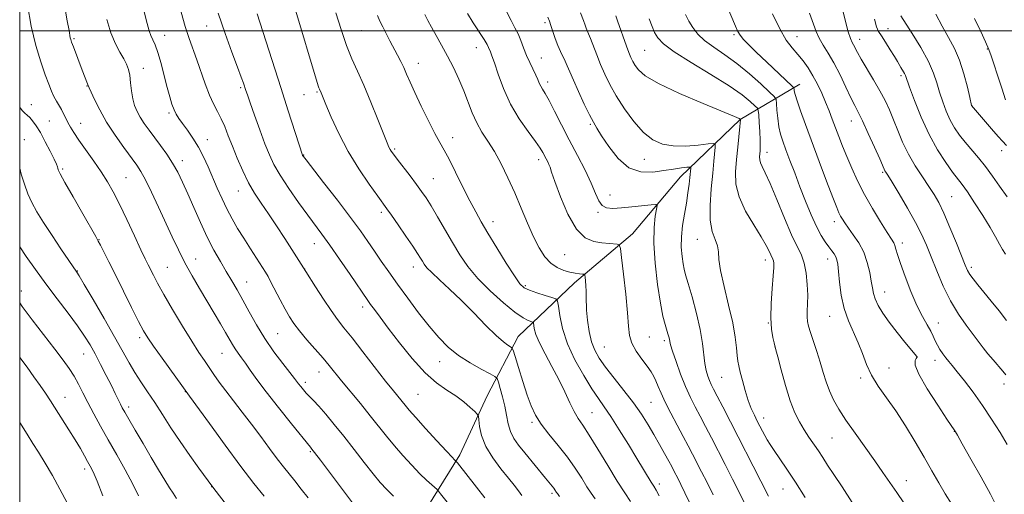
# Model space of a CAD drawing. Extents: x 2154800 to 2157700, y 299800 to 302700.
# Drawn here: x 2155000 to 2155340, y 300340 to 300504 of the extents above; entities that cross this region are included whole.
import ezdxf

# ---------------------------------------------------------------- set-up
doc = ezdxf.new("R2010")
doc.units = 0
doc.header["$MEASUREMENT"] = 0
for name, color, linetype, lineweight in [('BREAKLINE DTM HARD', 7, 'Continuous', 0), ('CONTOUR INDEX', 41, 'Continuous', 13), ('CONTOUR INTERMEDIATE', 44, 'Continuous', 0), ('GRID LINE', 7, 'Continuous', 0), ('SPOT ELEVATION DTM', 2, 'Continuous', 13)]:
    doc.layers.add(name, color=color, linetype=linetype, lineweight=lineweight)

msp = doc.modelspace()

# ---------------------------------------------------------------- linework, layer by layer
at = {"layer": 'BREAKLINE DTM HARD'}
msp.add_polyline3d([(2155269.61, 300481.5, 1106.66), (2155249.01, 300469.35, 1099.98), (2155228.36, 300449.59, 1095.17), (2155211.8, 300429.8, 1092.71), (2155191.76, 300412.96, 1089.43), (2155172.28, 300394.37, 1084.75), (2155161.58, 300373.94, 1080.76), (2155152.05, 300353.51, 1078.42), (2155137.22, 300329.61, 1073.68), (2155115.93, 300302.82, 1068.05), (2155102.93, 300287.69, 1063.07)], dxfattribs=at)
at = {"layer": 'CONTOUR INDEX', "flags": 128}
for points, elevation in [([(2155002.693, 300508.939), (2155003.94, 300501.564), (2155005.542, 300494.908), (2155007.273, 300489.276), (2155008.849, 300484.794), (2155010.062, 300481.505), (2155011.002, 300479.127), (2155011.835, 300477.293), (2155012.6901, 300475.687), (2155014.394, 300472.748), (2155015.167, 300471.292), (2155015.914, 300469.8129), (2155016.6869, 300468.309), (2155017.567, 300466.727), (2155018.757, 300464.806), (2155020.489, 300462.234), (2155025.603, 300454.9929), (2155028.205, 300451.214), (2155030.376, 300447.819), (2155032.351, 300444.342), (2155034.498, 300440.1221), (2155037.048, 300434.793), (2155039.671, 300429.17), (2155041.9, 300424.362), (2155043.401, 300421.166), (2155044.387, 300419.129), (2155046.182, 300415.531), (2155047.619, 300412.8029), (2155049.794, 300408.902), (2155052.834, 300403.67), (2155056.263, 300397.927), (2155059.453, 300392.738), (2155061.928, 300388.892), (2155063.836, 300386.082), (2155065.476, 300383.727), (2155067.126, 300381.3211), (2155068.973, 300378.666), (2155071.18, 300375.639), (2155073.856, 300372.1549), (2155076.884, 300368.283), (2155080.092, 300364.13), (2155083.305, 300359.843), (2155086.336, 300355.735), (2155088.995, 300352.158), (2155091.176, 300349.331), (2155093.098, 300346.932), (2155095.061, 300344.503), (2155097.289, 300341.7011), (2155099.689, 300338.634)], 1070), ([(2155068.58, 300506.12), (2155070.952, 300498.997), (2155073.305, 300492.591), (2155075.266, 300487.4679), (2155076.5639, 300484.011), (2155077.323, 300481.872), (2155078.136, 300479.396), (2155078.6681, 300477.831), (2155079.619, 300475.124), (2155081.1389, 300470.867), (2155082.97, 300465.807), (2155084.7529, 300460.982), (2155086.267, 300457.124), (2155087.8529, 300453.7481), (2155089.993, 300450.063), (2155092.985, 300445.54), (2155096.386, 300440.695), (2155099.572, 300436.304), (2155104.439, 300429.7271), (2155107.127, 300425.9819), (2155110.561, 300421.054), (2155114.194, 300415.7691), (2155120.3119, 300406.83), (2155121.271, 300405.491), (2155122.573, 300403.718), (2155124.52, 300401.1), (2155127.36, 300397.311), (2155131.206, 300392.253), (2155135.629, 300386.751), (2155140.07, 300381.858), (2155144.07, 300378.352), (2155147.594, 300375.895), (2155150.709, 300373.873), (2155153.446, 300371.826), (2155155.686, 300369.912), (2155157.274, 300368.444), (2155158.132, 300367.578), (2155158.4891, 300366.83), (2155158.651, 300365.561), (2155158.925, 300363.2859), (2155159.629, 300360.146), (2155161.079, 300356.441), (2155163.439, 300352.486), (2155166.245, 300348.674), (2155168.875, 300345.4141), (2155170.86, 300342.984), (2155172.329, 300341.136), (2155173.56, 300339.49)], 1080), ([(2155140.005, 300505.555), (2155141.066, 300503.51), (2155142.302, 300501.261), (2155143.911, 300498.396), (2155145.806, 300494.985), (2155147.834, 300491.22), (2155149.852, 300487.275), (2155151.764, 300483.253), (2155153.485, 300479.241), (2155156.396, 300471.601), (2155157.933, 300468.15), (2155159.742, 300464.985), (2155161.794, 300461.809), (2155164.017, 300458.249), (2155166.34, 300454.024), (2155168.701, 300449.227), (2155171.043, 300444.047), (2155173.316, 300438.6979), (2155175.496, 300433.511), (2155177.569, 300428.842), (2155179.539, 300424.984), (2155181.496, 300421.957), (2155183.547, 300419.717), (2155185.756, 300418.196), (2155188.004, 300417.236), (2155190.123, 300416.654), (2155191.964, 300416.292), (2155193.436, 300416.078), (2155194.4629, 300415.965), (2155195.016, 300415.873), (2155195.249, 300415.594), (2155195.362, 300414.889), (2155195.51, 300413.602), (2155195.668, 300411.9061), (2155195.767, 300410.057), (2155195.769, 300408.2119), (2155195.891, 300403.442), (2155196.239, 300399.976), (2155196.824, 300396.159), (2155197.6299, 300392.579), (2155198.686, 300389.6279), (2155200.191, 300386.913), (2155202.386, 300383.848), (2155205.384, 300380.02), (2155208.787, 300375.726), (2155212.068, 300371.4401), (2155214.821, 300367.527), (2155217.1241, 300363.93), (2155219.173, 300360.4831), (2155221.111, 300357.093), (2155222.8609, 300353.958), (2155224.29, 300351.347), (2155225.32, 300349.432), (2155226.077, 300347.99), (2155227.486, 300345.237), (2155228.4799, 300343.254), (2155229.887, 300340.401), (2155238.158, 300323.403)], 1090), ([(2155205.962, 300505.127), (2155206.579, 300503.373), (2155209.729, 300494.634), (2155210.546, 300492.439), (2155211.236, 300490.73), (2155211.893, 300489.338), (2155212.649, 300487.997), (2155213.779, 300486.444), (2155216.132, 300484.446), (2155220.703, 300481.775), (2155227.943, 300478.37), (2155236.143, 300474.844), (2155246.999, 300470.337), (2155248.564, 300469.668), (2155248.907, 300469.502), (2155249.068, 300469.389), (2155249.073, 300469.3659), (2155249.066, 300469.253), (2155248.854, 300466.915), (2155248.177, 300459.825), (2155247.747, 300455.471), (2155247.394, 300451.251), (2155247.513, 300447.044), (2155248.567, 300442.579), (2155250.805, 300437.733), (2155253.6279, 300432.959), (2155256.225, 300428.854), (2155257.971, 300425.869), (2155258.981, 300423.873), (2155259.559, 300422.59), (2155260.252, 300421.148), (2155260.4571, 300420.564), (2155260.582, 300419.741), (2155260.585, 300418.192), (2155260.406, 300415.375), (2155260.039, 300411.004), (2155259.666, 300405.828), (2155259.52, 300400.8501), (2155259.757, 300396.892), (2155260.22, 300394.039), (2155260.6739, 300392.191), (2155261.299, 300389.821), (2155261.937, 300387.325), (2155263.077, 300382.916), (2155264.581, 300377.451), (2155266.23, 300372.17), (2155267.847, 300368.032), (2155269.44, 300364.862), (2155271.06, 300362.202), (2155272.737, 300359.674), (2155276.016, 300354.863), (2155277.528, 300352.554), (2155279.196, 300349.966), (2155281.3299, 300346.7), (2155284.171, 300342.425), (2155287.683, 300337.081)], 1100), ([(2155272.958, 300506.112), (2155275.197, 300499.774), (2155276.217, 300497.449), (2155277.618, 300495.048), (2155279.372, 300492.2759), (2155281.37, 300488.882), (2155283.481, 300484.778), (2155285.509, 300480.528), (2155287.235, 300476.86), (2155288.547, 300474.214), (2155289.741, 300471.882), (2155291.218, 300468.871), (2155293.225, 300464.553), (2155295.395, 300459.765), (2155297.207, 300455.709), (2155298.776, 300452.147), (2155299.008, 300451.662), (2155299.291, 300451.182), (2155299.982, 300450.068), (2155301.45, 300447.677), (2155303.8919, 300443.642), (2155306.818, 300438.683), (2155309.567, 300433.7909), (2155311.655, 300429.68), (2155313.313, 300425.943), (2155314.946, 300421.894), (2155316.884, 300417.057), (2155319.147, 300411.7911), (2155321.673, 300406.667), (2155324.373, 300402.156), (2155327.025, 300398.338), (2155332.892, 300390.511), (2155334.521, 300388.455), (2155336.344, 300386.305), (2155339.721, 300382.46), (2155340.801, 300381.164)], 1110), ([(2155329.938, 300504.25), (2155332.08, 300499.768), (2155333.785, 300496.122), (2155334.91, 300493.562), (2155335.7351, 300491.373), (2155336.642, 300488.594), (2155337.905, 300484.603), (2155339.345, 300480.111), (2155340.67, 300476.166)], 1120), ([(2155000, 300387.186), (2155000.0089, 300387.174), (2155002.543, 300383.7919), (2155004.942, 300380.509), (2155007.08, 300377.486), (2155008.899, 300374.795), (2155010.607, 300372.168), (2155017.034, 300362.147), (2155019.215, 300358.651), (2155020.9941, 300355.662), (2155022.384, 300353.214), (2155023.4651, 300351.264), (2155024.354, 300349.636), (2155025.334, 300347.623), (2155026.725, 300344.3861), (2155028.749, 300339.403)], 1060)]:
    msp.add_lwpolyline(points, dxfattribs=dict(at, elevation=elevation))
at = {"layer": 'CONTOUR INTERMEDIATE', "flags": 128}
for points, elevation in [([(2155015.438, 300508.8199), (2155016.443, 300503.391), (2155017.047, 300500.046), (2155017.465, 300497.588), (2155017.628, 300496.947), (2155017.947, 300496.019), (2155018.54, 300494.437), (2155021.643, 300486.358), (2155023.472, 300481.6989), (2155023.711, 300481.06), (2155024.021, 300480.285), (2155024.663, 300478.807), (2155025.856, 300476.202), (2155027.65, 300472.639), (2155030.053, 300468.434), (2155032.987, 300463.94), (2155036.018, 300459.657), (2155040.467, 300453.612), (2155041.897, 300451.407), (2155043.452, 300448.525), (2155045.523, 300444.274), (2155047.942, 300439.109), (2155052.6741, 300428.857), (2155054.853, 300424.291), (2155057.113, 300419.859), (2155059.578, 300415.391), (2155062.169, 300410.939), (2155067.199, 300402.501), (2155069.379, 300398.817), (2155071.166, 300395.748), (2155073.503, 300391.632), (2155074.4249, 300390.133), (2155075.441, 300388.672), (2155076.62, 300387.067), (2155078.002, 300385.154), (2155079.679, 300382.746), (2155081.946, 300379.552), (2155085.1491, 300375.259), (2155089.401, 300369.814), (2155093.882, 300364.203), (2155100.448, 300356.119), (2155100.979, 300355.4931), (2155101.864, 300354.345), (2155103.8991, 300351.658), (2155116.692, 300334.668)], 1072), ([(2155094.675, 300509.075), (2155103.19, 300481), (2155103.426, 300480.278), (2155103.608, 300479.795), (2155104.162, 300478.509), (2155105.794, 300474.579), (2155107.672, 300470.172), (2155110.283, 300464.505), (2155113.522, 300458.304), (2155117.197, 300452.264), (2155120.792, 300446.95), (2155123.703, 300442.893), (2155126.887, 300438.519), (2155128.452, 300436.307), (2155130.778, 300432.965), (2155133.46, 300429.073), (2155135.856, 300425.542), (2155137.482, 300423.065), (2155138.478, 300421.468), (2155139.138, 300420.358), (2155139.768, 300419.356), (2155140.728, 300418.15), (2155142.389, 300416.439), (2155145.021, 300413.985), (2155148.484, 300410.791), (2155152.5381, 300406.9189), (2155156.8989, 300402.538), (2155161.103, 300398.241), (2155164.645, 300394.73), (2155167.145, 300392.517), (2155168.722, 300391.367), (2155169.623, 300390.858), (2155170.112, 300390.515), (2155170.52, 300389.645), (2155171.197, 300387.501), (2155172.3829, 300383.643), (2155173.885, 300378.838), (2155175.3971, 300374.162), (2155176.733, 300370.41), (2155178.183, 300367.27), (2155180.151, 300364.153), (2155182.897, 300360.606), (2155186.088, 300356.728), (2155189.244, 300352.754), (2155191.971, 300348.914), (2155194.219, 300345.427), (2155196.022, 300342.509), (2155197.465, 300340.2581), (2155198.822, 300338.303)], 1084), ([(2155244.432, 300508.407), (2155247.363, 300501.548), (2155248.197, 300499.768), (2155249.016, 300498.428), (2155250.1479, 300497.021), (2155251.885, 300495.192), (2155254.516, 300492.621), (2155258.122, 300489.188), (2155266.844, 300480.97), (2155267.492, 300480.255), (2155267.604, 300479.8599), (2155267.674, 300479.219), (2155267.947, 300477.956), (2155268.604, 300475.741), (2155269.7919, 300472.306), (2155271.505, 300467.627), (2155276.279, 300454.876), (2155278.85, 300448.047), (2155280.97, 300442.457), (2155282.324, 300438.971), (2155283.11, 300437.092), (2155283.661, 300435.982), (2155284.276, 300434.914), (2155285.132, 300433.599), (2155286.374, 300431.86), (2155288.067, 300429.562), (2155289.942, 300426.752), (2155291.646, 300423.52), (2155292.905, 300420.008), (2155293.749, 300416.55), (2155294.283, 300413.532), (2155294.633, 300411.206), (2155295.005, 300409.297), (2155295.624, 300407.393), (2155296.687, 300405.148), (2155298.278, 300402.473), (2155300.452, 300399.341), (2155303.157, 300395.827), (2155305.919, 300392.427), (2155309.97, 300387.528), (2155310.11, 300387.333), (2155310.143, 300387.237), (2155310.064, 300387.086), (2155309.797, 300386.7769), (2155309.399, 300386.117), (2155309.469, 300384.538), (2155310.738, 300381.382), (2155313.618, 300376.359), (2155317.24, 300370.666), (2155320.413, 300365.873), (2155323.156, 300361.789), (2155323.338, 300361.494), (2155324.024, 300360.299), (2155325.721, 300357.3161), (2155328.691, 300352.071), (2155332.237, 300345.752), (2155335.421, 300339.958), (2155337.594, 300335.789)], 1106), ([(2155284.041, 300508.314), (2155286.337, 300499.645), (2155287.0801, 300497.296), (2155287.647, 300495.984), (2155288.141, 300495.087), (2155289.502, 300492.495), (2155290.815, 300490.166), (2155295.026, 300483.096), (2155297.213, 300479.285), (2155299.011, 300475.858), (2155300.514, 300472.629), (2155301.915, 300469.268), (2155303.3939, 300465.532), (2155305.082, 300461.509), (2155307.093, 300457.377), (2155309.469, 300453.315), (2155311.9471, 300449.53), (2155314.193, 300446.234), (2155315.987, 300443.475), (2155317.577, 300440.643), (2155319.327, 300436.962), (2155321.467, 300431.986), (2155323.69, 300426.587), (2155326.76, 300418.995), (2155327.563, 300417.22), (2155328.363, 300415.861), (2155329.501, 300414.254), (2155331.086, 300412.211), (2155333.173, 300409.664), (2155335.742, 300406.606), (2155338.492, 300403.275), (2155341.05, 300399.97)], 1112), ([(2155042.84, 300506.984), (2155044.06, 300502.526), (2155044.783, 300499.937), (2155045.337, 300498.332), (2155045.997, 300496.897), (2155046.81, 300495.096), (2155047.763, 300492.465), (2155048.833, 300488.742), (2155049.933, 300484.474), (2155050.963, 300480.411), (2155051.851, 300477.147), (2155052.628, 300474.65), (2155053.353, 300472.732), (2155054.1009, 300471.18), (2155055.018, 300469.686), (2155056.265, 300467.921), (2155057.936, 300465.629), (2155059.859, 300462.8661), (2155061.7921, 300459.763), (2155063.548, 300456.437), (2155065.16, 300452.945), (2155068.2919, 300445.649), (2155069.9169, 300441.986), (2155071.607, 300438.44), (2155073.386, 300435.0651), (2155075.3031, 300431.74), (2155077.4099, 300428.301), (2155079.699, 300424.688), (2155084.915, 300416.602), (2155085.815, 300415.086), (2155086.84, 300413.174), (2155090.014, 300407.012), (2155091.705, 300403.811), (2155093.188, 300401.195), (2155094.724, 300398.862), (2155096.679, 300396.316), (2155099.279, 300393.229), (2155104.822, 300386.851), (2155106.9321, 300384.3381), (2155111.184, 300379.115), (2155117.752, 300371.192), (2155121.157, 300367.027), (2155126.767, 300359.964), (2155129.475, 300356.661), (2155132.446, 300353.244), (2155135.483, 300349.924), (2155138.29, 300347.009), (2155140.613, 300344.742), (2155142.384, 300343.121), (2155144.249, 300341.49), (2155144.737, 300340.965), (2155145.465, 300340.053), (2155148.61, 300336.028)], 1076), ([(2155055.811, 300506.442), (2155057.186, 300501.455), (2155058.524, 300497.319), (2155061.221, 300489.9389), (2155064.088, 300481.613), (2155065.542, 300477.799), (2155066.97, 300474.718), (2155068.344, 300472.124), (2155069.637, 300469.629), (2155070.85, 300466.89), (2155072.095, 300463.756), (2155073.511, 300460.123), (2155075.198, 300455.972), (2155077.099, 300451.633), (2155079.117, 300447.522), (2155081.194, 300443.912), (2155083.418, 300440.492), (2155085.921, 300436.807), (2155088.745, 300432.5781), (2155091.592, 300428.242), (2155094.078, 300424.415), (2155098.879, 300416.872), (2155102.257, 300411.505), (2155104.9591, 300407.296), (2155107.619, 300403.315), (2155109.851, 300400.241), (2155112.063, 300397.439), (2155114.862, 300393.947), (2155118.617, 300389.1461), (2155126.462, 300379.018), (2155129.123, 300375.642), (2155133.166, 300370.638), (2155134.561, 300368.966), (2155136.837, 300366.373), (2155140.28, 300362.568), (2155144.147, 300358.352), (2155147.439, 300354.796), (2155149.407, 300352.704), (2155150.29, 300351.7961), (2155150.758, 300351.345), (2155151.274, 300350.705), (2155157.829, 300342.356), (2155160.674, 300338.709)], 1078), ([(2155082.014, 300505.829), (2155090.229, 300480.432), (2155092.814, 300472.377), (2155097.719, 300457.053), (2155097.773, 300456.938), (2155097.845, 300456.814), (2155098.057, 300456.5189), (2155098.945, 300455.366), (2155105.0261, 300447.56), (2155109.7671, 300441.441), (2155114.281, 300435.53), (2155117.736, 300430.86), (2155120.351, 300427.168), (2155122.61, 300423.871), (2155124.937, 300420.452), (2155127.536, 300416.686), (2155130.556, 300412.414), (2155134.066, 300407.59), (2155137.814, 300402.603), (2155141.47, 300397.953), (2155144.819, 300394.022), (2155148.093, 300390.721), (2155151.641, 300387.844), (2155155.63, 300385.25), (2155159.507, 300383.068), (2155162.539, 300381.494), (2155164.224, 300380.583), (2155164.972, 300379.831), (2155165.425, 300378.592), (2155166.086, 300376.4), (2155166.893, 300373.495), (2155167.649, 300370.2971), (2155168.226, 300367.167), (2155168.786, 300364.234), (2155169.5639, 300361.57), (2155170.755, 300359.183), (2155172.4, 300356.833), (2155174.502, 300354.215), (2155181.674, 300345.456), (2155184.569, 300341.983), (2155184.975, 300341.423), (2155185.535, 300340.545), (2155185.8081, 300340.141), (2155186.543, 300339.167)], 1082), ([(2155109.22, 300506.162), (2155111.034, 300500.397), (2155112.948, 300494.896), (2155114.8241, 300490.291), (2155116.764, 300486.017), (2155118.929, 300481.211), (2155121.383, 300475.358), (2155123.8, 300469.33), (2155126.963, 300461.311), (2155127.596, 300459.791), (2155127.9709, 300459.039), (2155128.389, 300458.371), (2155129.126, 300457.355), (2155130.446, 300455.624), (2155134.885, 300449.865), (2155137.134, 300446.912), (2155138.889, 300444.526), (2155140.416, 300442.268), (2155142.133, 300439.492), (2155144.345, 300435.7451), (2155149.5371, 300426.858), (2155152.101, 300422.64), (2155154.893, 300418.584), (2155158.325, 300414.443), (2155162.607, 300410.107), (2155167.1439, 300406.029), (2155171.137, 300402.803), (2155173.97, 300400.852), (2155175.749, 300399.913), (2155177.274, 300399.364), (2155177.494, 300399.062), (2155177.823, 300397.1049), (2155178.388, 300395.073), (2155179.574, 300392.178), (2155181.53, 300388.392), (2155183.932, 300384.043), (2155186.335, 300379.55), (2155188.389, 300375.297), (2155190.1021, 300371.528), (2155191.573, 300368.455), (2155192.95, 300366.096), (2155194.559, 300363.71), (2155196.776, 300360.364), (2155199.814, 300355.468), (2155203.252, 300349.799), (2155206.509, 300344.474), (2155209.122, 300340.3759), (2155211.101, 300337.44)], 1086), ([(2155123.695, 300505.29), (2155124.505, 300503.293), (2155125.431, 300501.3751), (2155126.613, 300499.07), (2155127.957, 300496.5029), (2155130.553, 300491.599), (2155131.677, 300489.417), (2155132.708, 300487.278), (2155133.707, 300485.015), (2155134.898, 300482.267), (2155136.539, 300478.626), (2155138.771, 300473.911), (2155141.244, 300468.8679), (2155143.489, 300464.47), (2155145.192, 300461.349), (2155146.663, 300458.755), (2155148.373, 300455.597), (2155150.64, 300451.1299), (2155153.1859, 300446), (2155155.5871, 300441.2), (2155157.569, 300437.4049), (2155159.477, 300434.008), (2155161.811, 300430.085), (2155164.868, 300425.06), (2155168.1531, 300419.748), (2155170.97, 300415.318), (2155172.863, 300412.616), (2155174.331, 300411.213), (2155176.111, 300410.359), (2155178.691, 300409.464), (2155181.552, 300408.561), (2155183.929, 300407.843), (2155185.263, 300407.355), (2155185.836, 300406.57), (2155186.136, 300404.816), (2155186.619, 300401.599), (2155187.585, 300397.155), (2155189.299, 300391.897), (2155191.884, 300386.274), (2155194.89, 300380.877), (2155197.727, 300376.328), (2155199.99, 300372.981), (2155202.008, 300370.118), (2155204.296, 300366.747), (2155207.197, 300362.198), (2155210.3591, 300357.075), (2155213.258, 300352.3), (2155218.234, 300344.042), (2155219.105, 300342.649), (2155219.941, 300341.259), (2155220.999, 300339.33)], 1088), ([(2155154.754, 300505.979), (2155156.753, 300502.691), (2155160.47, 300496.96), (2155161.496, 300495.232), (2155162.028, 300494.164), (2155162.657, 300492.683), (2155163.17, 300491.373), (2155164.018, 300488.928), (2155165.333, 300484.979), (2155167.186, 300480), (2155169.629, 300474.674), (2155172.611, 300469.621), (2155175.666, 300465.209), (2155178.22, 300461.743), (2155179.8571, 300459.405), (2155180.79, 300457.893), (2155181.938, 300455.72), (2155182.4619, 300454.694), (2155182.899, 300453.762), (2155183.258, 300452.829), (2155183.822, 300451.177), (2155184.945, 300447.935), (2155186.874, 300442.656), (2155189.443, 300436.595), (2155192.382, 300431.4351), (2155195.434, 300428.4341), (2155198.41, 300427.163), (2155201.132, 300426.772), (2155206.514, 300426.25), (2155207.201, 300426.017), (2155207.587, 300424.826), (2155208.001, 300421.657), (2155208.677, 300415.953), (2155209.45, 300409.004), (2155210.061, 300402.563), (2155210.366, 300397.95), (2155210.695, 300394.744), (2155211.496, 300392.089), (2155213.056, 300389.325), (2155215.0199, 300386.568), (2155216.867, 300384.128), (2155218.204, 300382.213), (2155219.128, 300380.614), (2155219.862, 300379.02), (2155220.622, 300377.139), (2155221.611, 300374.764), (2155223.025, 300371.707), (2155224.969, 300367.905), (2155227.174, 300363.7839), (2155229.281, 300359.891), (2155231.024, 300356.622), (2155232.5249, 300353.743), (2155235.6411, 300347.656), (2155237.506, 300343.967), (2155239.63, 300339.703)], 1092), ([(2155168.08, 300506.927), (2155169.807, 300503.495), (2155171.135, 300501.049), (2155172.212, 300498.929), (2155173.175, 300496.607), (2155174.122, 300494.088), (2155175.138, 300491.507), (2155176.269, 300489), (2155178.359, 300484.711), (2155179.048, 300483.139), (2155179.563, 300481.889), (2155180.051, 300480.833), (2155180.664, 300479.779), (2155181.564, 300478.296), (2155182.916, 300475.888), (2155184.83, 300472.216), (2155187.207, 300467.553), (2155189.89, 300462.326), (2155192.7, 300456.957), (2155195.344, 300451.837), (2155197.504, 300447.3501), (2155198.985, 300443.809), (2155200.089, 300441.24), (2155201.242, 300439.596), (2155202.819, 300438.798), (2155205.001, 300438.629), (2155207.916, 300438.84), (2155211.54, 300439.204), (2155218.173, 300439.922), (2155219.785, 300440.035), (2155220.283, 300439.63), (2155220.094, 300438.363), (2155219.624, 300435.912), (2155219.197, 300432.069), (2155219.118, 300426.648), (2155219.593, 300419.721), (2155220.452, 300412.373), (2155221.425, 300405.943), (2155222.29, 300401.444), (2155223.005, 300398.5799), (2155223.997, 300395.354), (2155224.298, 300394.29), (2155224.493, 300393.454), (2155224.64, 300392.686), (2155224.932, 300391.491), (2155225.602, 300389.293), (2155226.803, 300385.746), (2155228.38, 300381.411), (2155230.1, 300377.083), (2155231.781, 300373.359), (2155233.443, 300370.065), (2155235.157, 300366.831), (2155236.991, 300363.336), (2155239.0061, 300359.436), (2155243.767, 300350.134), (2155246.304, 300345.151), (2155248.6031, 300340.597), (2155250.498, 300336.791)], 1094), ([(2155182.518, 300504.7401), (2155183.032, 300503.359), (2155183.54, 300501.848), (2155184.212, 300499.758), (2155185.03, 300497.315), (2155185.928, 300494.9101), (2155186.843, 300492.845), (2155188.516, 300489.47), (2155189.23, 300487.841), (2155190.076, 300485.802), (2155191.316, 300482.912), (2155193.1, 300478.96), (2155195.11, 300474.651), (2155196.9151, 300470.917), (2155198.242, 300468.368), (2155199.459, 300466.311), (2155201.0939, 300463.7281), (2155203.554, 300459.975), (2155206.761, 300455.894), (2155210.514, 300452.7), (2155214.596, 300451.278), (2155218.727, 300451.206), (2155222.607, 300451.733), (2155225.965, 300452.234), (2155228.643, 300452.594), (2155230.508, 300452.827), (2155231.502, 300452.933), (2155231.859, 300452.871), (2155231.884, 300452.588), (2155231.556, 300449.348), (2155231.296, 300446.976), (2155230.915, 300443.971), (2155230.383, 300440.487), (2155229.707, 300436.684), (2155229.058, 300432.746), (2155228.647, 300428.862), (2155228.621, 300425.225), (2155228.874, 300422.041), (2155229.237, 300419.5169), (2155229.604, 300417.666), (2155230.119, 300415.724), (2155230.988, 300412.729), (2155232.32, 300408.053), (2155233.826, 300402.386), (2155235.121, 300396.753), (2155235.923, 300391.9811), (2155236.735, 300385.049), (2155237.195, 300382.6141), (2155237.7479, 300380.694), (2155238.332, 300379.167), (2155238.936, 300377.838), (2155239.755, 300376.224), (2155241.033, 300373.771), (2155242.955, 300370.054), (2155258.727, 300339.2649)], 1096), ([(2155193.8311, 300506.155), (2155194.778, 300503.577), (2155195.352, 300501.968), (2155195.741, 300500.9281), (2155196.6, 300498.985), (2155197.275, 300497.325), (2155199.376, 300491.714), (2155200.6951, 300488.3461), (2155202.148, 300484.971), (2155203.891, 300481.442), (2155206.126, 300477.51), (2155208.969, 300473.076), (2155212.203, 300468.652), (2155215.524, 300464.896), (2155218.738, 300462.3199), (2155222.068, 300460.836), (2155225.845, 300460.207), (2155230.203, 300460.189), (2155234.494, 300460.51), (2155237.871, 300460.894), (2155239.723, 300461.068), (2155240.372, 300460.788), (2155240.376, 300459.811), (2155239.902, 300454.945), (2155239.473, 300450.76), (2155238.941, 300445.408), (2155238.555, 300439.672), (2155238.619, 300434.521), (2155239.308, 300430.683), (2155240.286, 300427.9201), (2155241.092, 300425.755), (2155241.42, 300423.6771), (2155241.61, 300421.033), (2155242.159, 300417.142), (2155243.398, 300411.614), (2155244.983, 300405.252), (2155246.404, 300399.156), (2155247.274, 300394.213), (2155247.703, 300390.473), (2155247.928, 300387.774), (2155248.1561, 300385.874), (2155248.491, 300384.203), (2155249.009, 300382.113), (2155249.762, 300379.157), (2155250.697, 300375.708), (2155251.736, 300372.34), (2155252.807, 300369.508), (2155253.865, 300367.171), (2155254.872, 300365.168), (2155256.66, 300361.705), (2155257.478, 300360.179), (2155258.307, 300358.719), (2155259.316, 300357.083), (2155260.708, 300354.987), (2155262.642, 300352.183), (2155265.119, 300348.569), (2155268.0999, 300344.077), (2155271.457, 300338.8179)], 1098), ([(2155217.479, 300504.145), (2155218.499, 300501.428), (2155219.404, 300499.403), (2155220.497, 300497.567), (2155222.487, 300495.476), (2155226.1911, 300492.7), (2155232.028, 300488.993), (2155238.85, 300484.849), (2155245.116, 300480.945), (2155249.613, 300477.835), (2155252.453, 300475.58), (2155254.077, 300474.115), (2155254.9, 300473.271), (2155255.2369, 300472.455), (2155255.378, 300470.966), (2155255.551, 300468.353), (2155255.743, 300465.158), (2155255.88, 300462.171), (2155255.909, 300459.9989), (2155255.854, 300458.516), (2155255.673, 300456.411), (2155255.702, 300455.415), (2155255.951, 300454.358), (2155256.537, 300453.069), (2155257.598, 300450.94), (2155259.2791, 300447.257), (2155261.624, 300441.666), (2155264.2691, 300435.2659), (2155266.748, 300429.515), (2155270.107, 300422.525), (2155271.099, 300419.696), (2155271.76, 300416.233), (2155272.144, 300412.401), (2155272.292, 300408.7231), (2155272.2601, 300405.62), (2155272.158, 300403.119), (2155272.108, 300401.1471), (2155272.225, 300399.564), (2155272.583, 300397.947), (2155273.252, 300395.802), (2155275.442, 300389.202), (2155276.623, 300385.471), (2155277.6651, 300381.956), (2155278.667, 300378.681), (2155279.7879, 300375.5869), (2155281.19, 300372.569), (2155283.045, 300369.329), (2155285.529, 300365.5239), (2155288.707, 300360.963), (2155295.51, 300351.423), (2155298.284, 300347.443), (2155303.05, 300340.51), (2155305.566, 300336.946)], 1102), ([(2155230.064, 300505.663), (2155231.228, 300503.343), (2155232.561, 300501.123), (2155234.299, 300498.876), (2155236.6689, 300496.603), (2155239.821, 300494.272), (2155243.61, 300491.702), (2155247.814, 300488.674), (2155252.152, 300485.125), (2155256.105, 300481.609), (2155259.093, 300478.833), (2155260.726, 300477.2391), (2155261.357, 300476.217), (2155261.526, 300474.89), (2155261.69, 300472.624), (2155261.96, 300469.75), (2155262.364, 300466.841), (2155262.933, 300464.296), (2155263.721, 300461.811), (2155264.787, 300458.912), (2155266.166, 300455.238), (2155267.807, 300450.901), (2155269.632, 300446.128), (2155271.56, 300441.183), (2155273.491, 300436.463), (2155275.318, 300432.402), (2155276.952, 300429.317), (2155278.3771, 300427.062), (2155279.594, 300425.376), (2155280.606, 300424.0251), (2155281.4101, 300422.891), (2155282.003, 300421.8861), (2155282.4, 300420.85), (2155282.682, 300419.353), (2155282.945, 300416.894), (2155283.297, 300413.1671), (2155283.891, 300408.649), (2155284.888, 300404.013), (2155286.373, 300399.784), (2155289.783, 300392.196), (2155291.191, 300388.48), (2155292.581, 300384.746), (2155294.315, 300381.016), (2155296.661, 300377.261), (2155299.5309, 300373.252), (2155302.744, 300368.713), (2155306.116, 300363.497), (2155309.45, 300357.979), (2155312.541, 300352.665), (2155315.244, 300347.951), (2155317.637, 300343.807), (2155319.854, 300340.093), (2155322.025, 300336.622)], 1104), ([(2155260.182, 300505.889), (2155262.64, 300500.633), (2155264.892, 300496.79), (2155266.946, 300494.043), (2155268.8629, 300491.801), (2155270.695, 300489.558), (2155272.446, 300487.146), (2155274.113, 300484.482), (2155275.686, 300481.524), (2155277.149, 300478.404), (2155278.48, 300475.298), (2155279.673, 300472.333), (2155280.785, 300469.443), (2155283.042, 300463.44), (2155284.322, 300460.135), (2155285.784, 300456.522), (2155287.494, 300452.5381), (2155289.52, 300448.187), (2155291.935, 300443.488), (2155294.717, 300438.563), (2155297.486, 300433.952), (2155299.769, 300430.296), (2155301.2201, 300428.029), (2155302.011, 300426.737), (2155302.441, 300425.795), (2155302.8, 300424.609), (2155303.351, 300422.696), (2155304.346, 300419.602), (2155305.9451, 300415.11), (2155307.936, 300409.951), (2155310.013, 300405.09), (2155311.913, 300401.284), (2155313.528, 300398.443), (2155314.794, 300396.268), (2155315.694, 300394.4841), (2155316.394, 300392.919), (2155317.112, 300391.427), (2155318.006, 300389.902), (2155319.023, 300388.404), (2155320.05, 300387.032), (2155321.0489, 300385.7971), (2155322.258, 300384.339), (2155323.99, 300382.21), (2155326.4511, 300379.081), (2155329.444, 300375.117), (2155332.669, 300370.606), (2155335.845, 300365.851), (2155338.7709, 300361.219), (2155341.265, 300357.094)], 1108), ([(2155304.488, 300505.186), (2155308.447, 300498.996), (2155311.392, 300494.192), (2155314.033, 300489.419), (2155315.809, 300485.4), (2155316.949, 300481.975), (2155317.876, 300478.76), (2155318.94, 300475.469), (2155320.183, 300472.202), (2155321.568, 300469.152), (2155323.079, 300466.45), (2155324.765, 300463.969), (2155326.692, 300461.519), (2155331.284, 300456.141), (2155333.732, 300453.099), (2155336.153, 300449.7861), (2155338.616, 300446.273), (2155341.229, 300442.651)], 1116), ([(2155316.571, 300505.709), (2155318.771, 300501.53), (2155320.946, 300497.695), (2155322.985, 300493.918), (2155324.798, 300489.792), (2155326.308, 300485.123), (2155327.477, 300480.566), (2155328.276, 300476.991), (2155328.902, 300474.15), (2155335.792, 300466.153), (2155338.1069, 300463.504), (2155339.609, 300461.85), (2155341.047, 300460.337)], 1118), ([(2155030.083, 300503.922), (2155031.516, 300499.2389), (2155033.077, 300495.4749), (2155034.615, 300492.555), (2155035.94, 300490.28), (2155036.908, 300488.422), (2155037.567, 300486.648), (2155038.011, 300484.6), (2155038.3359, 300482.04), (2155038.6519, 300479.217), (2155039.07, 300476.502), (2155039.686, 300474.17), (2155040.5391, 300472.107), (2155041.654, 300470.104), (2155043.047, 300467.978), (2155044.704, 300465.661), (2155048.701, 300460.3149), (2155050.842, 300457.337), (2155052.851, 300454.27), (2155054.6149, 300451.139), (2155056.289, 300447.71), (2155058.088, 300443.683), (2155060.173, 300438.895), (2155062.465, 300433.726), (2155064.829, 300428.693), (2155067.142, 300424.211), (2155069.344, 300420.2799), (2155071.389, 300416.7971), (2155073.267, 300413.622), (2155075.103, 300410.454), (2155077.057, 300406.952), (2155079.269, 300402.876), (2155081.798, 300398.374), (2155084.684, 300393.692), (2155087.876, 300389.107), (2155090.96, 300385.023), (2155094.94, 300379.933), (2155096.386, 300378.015), (2155097.13, 300377.07), (2155098.036, 300375.985), (2155099.049, 300374.862), (2155101.517, 300372.34), (2155103.341, 300370.372), (2155105.771, 300367.586), (2155108.7231, 300364.05), (2155112.052, 300359.909), (2155115.585, 300355.37), (2155119.042, 300350.881), (2155122.113, 300346.949), (2155124.611, 300343.92), (2155126.819, 300341.497), (2155129.14, 300339.221)], 1074), ([(2155295.326, 300503.965), (2155296.018, 300501.39), (2155296.769, 300499.794), (2155297.799, 300498.233), (2155299.237, 300496.014), (2155300.841, 300493.4511), (2155302.276, 300491.104), (2155303.293, 300489.403), (2155304.494, 300487.351), (2155305.425, 300485.814), (2155305.778, 300485.176), (2155306.054, 300484.532), (2155307.476, 300480.529), (2155309.178, 300475.919), (2155311.501, 300470.121), (2155314.244, 300464.14), (2155317.18, 300458.832), (2155320.003, 300454.466), (2155322.382, 300451.1621), (2155325.653, 300446.8869), (2155327.4819, 300444.323), (2155329.979, 300440.589), (2155332.776, 300436.231), (2155335.322, 300432.082), (2155337.199, 300428.799), (2155338.531, 300426.336), (2155339.573, 300424.47), (2155340.612, 300422.855)], 1114), ([(2155000, 300473.719), (2155000.206, 300473.3601), (2155000.973, 300472.3481), (2155001.743, 300471.582), (2155002.554, 300470.882), (2155003.447, 300470.048), (2155004.467, 300468.8841), (2155005.676, 300467.202), (2155007.14, 300464.813), (2155008.856, 300461.682), (2155010.56, 300458.371), (2155011.919, 300455.596), (2155012.695, 300453.881), (2155013.025, 300452.996), (2155013.145, 300452.519), (2155013.328, 300451.965), (2155014.001, 300450.595), (2155015.635, 300447.603), (2155018.461, 300442.5929), (2155021.765, 300436.8), (2155026.269, 300428.957), (2155027.166, 300427.37), (2155027.931, 300425.925), (2155029.107, 300423.6289), (2155030.82, 300420.235), (2155033.09, 300415.687), (2155038.685, 300404.384), (2155041.09, 300399.569), (2155042.765, 300396.352), (2155044.233, 300393.904), (2155046.222, 300391.019), (2155049.188, 300386.891), (2155058.716, 300373.802), (2155065.534, 300364.348), (2155071.012, 300356.822), (2155076.454, 300349.489), (2155080.954, 300343.656), (2155084.524, 300339.212)], 1068), ([(2155000, 300452.579), (2155000.558, 300450.5), (2155001.626, 300447.061), (2155002.8599, 300443.689), (2155004.247, 300440.619), (2155005.968, 300437.496), (2155008.256, 300433.816), (2155011.193, 300429.317), (2155014.271, 300424.694), (2155019.741, 300416.609), (2155020.497, 300415.3729), (2155022.268, 300412.393), (2155025.362, 300407.138), (2155029.152, 300400.637), (2155032.78, 300394.31), (2155037.797, 300385.2991), (2155039.782, 300381.927), (2155041.89, 300378.689), (2155044.187, 300375.326), (2155046.671, 300371.63), (2155049.348, 300367.452), (2155052.248, 300362.883), (2155055.405, 300358.074), (2155058.766, 300353.245), (2155061.923, 300348.892), (2155066.792, 300342.3489), (2155072.157, 300335.344)], 1066), ([(2155000, 300425.361), (2155002.265, 300421.986), (2155005.428, 300417.476), (2155009.027, 300412.544), (2155012.916, 300407.39), (2155016.715, 300402.404), (2155019.982, 300398.023), (2155022.419, 300394.515), (2155024.3, 300391.48), (2155026.045, 300388.348), (2155027.961, 300384.729), (2155029.918, 300380.937), (2155031.675, 300377.465), (2155033.047, 300374.699), (2155034.827, 300371.049), (2155035.462, 300369.8), (2155036.294, 300368.288), (2155037.694, 300365.854), (2155039.898, 300362.067), (2155042.618, 300357.423), (2155045.434, 300352.646), (2155047.982, 300348.363), (2155050.125, 300344.806), (2155051.782, 300342.113), (2155052.982, 300340.248), (2155054.197, 300338.488)], 1064), ([(2155000, 300405.968), (2155000.832, 300404.808), (2155004.344, 300400.168), (2155012.2, 300389.9919), (2155015.06, 300386.223), (2155017.141, 300383.308), (2155018.782, 300380.714), (2155020.293, 300377.982), (2155021.841, 300374.958), (2155023.563, 300371.564), (2155025.573, 300367.733), (2155027.904, 300363.442), (2155030.567, 300358.679), (2155033.516, 300353.506), (2155036.463, 300348.281), (2155039.066, 300343.435), (2155041.073, 300339.308)], 1062), ([(2155000, 300364.647), (2155002.5281, 300360.657), (2155004.543, 300357.481), (2155006.467, 300354.408), (2155008.748, 300350.681), (2155011.3, 300346.352), (2155013.907, 300341.676), (2155016.372, 300336.9119)], 1058)]:
    msp.add_lwpolyline(points, dxfattribs=dict(at, elevation=elevation))
at = {"layer": 'GRID LINE', "flags": 128}
for points in [[(2155000, 300000), (2157500, 300000), (2157500, 302500), (2155000, 302500), (2155000, 300000)], [(2155000, 300500), (2157500, 300500)]]:
    msp.add_lwpolyline(points, dxfattribs=at)
at = {"layer": 'SPOT ELEVATION DTM'}
for p in [(2155064.57, 300501.61, 1079.31), (2155181.56, 300502.8, 1095.71), (2155050.14, 300498.37, 1076.73), (2155118.18, 300500.08, 1087.06), (2155246.87, 300498.64, 1105.77), (2155268.61, 300497.92, 1108.77), (2155300.01, 300500.72, 1114.6), (2155018.75, 300497.21, 1072.19), (2155157.85, 300494.11, 1091.3), (2155290.24, 300497.01, 1112.62), (2155180.21, 300490.55, 1094.84), (2155215.91, 300493.24, 1101), (2155334.33, 300493.72, 1119.88), (2155137.73, 300488.78, 1088.68), (2155042.74, 300486.97, 1074.63), (2155304.54, 300484.54, 1113.7), (2155023.25, 300480.89, 1071.93), (2155182.5, 300482.28, 1094.47), (2155076.35, 300480.3, 1079.76), (2155098.23, 300477.96, 1083.15), (2155102.73, 300478.89, 1083.84), (2155004.06, 300474.44, 1068.71), (2155328.93, 300474.19, 1118.01), (2155051.63, 300471.54, 1075.72), (2155010.3, 300468.87, 1069.07), (2155021.02, 300467.98, 1070.66), (2155197.15, 300467.67, 1095.8), (2155287.4, 300468.82, 1109.28), (2155001.59, 300462.37, 1066.51), (2155064.85, 300462.33, 1076.67), (2155149.67, 300463.04, 1088.61), (2155098.12, 300457.05, 1082.07), (2155129.56, 300459.12, 1086.22), (2155258.24, 300458.01, 1102.62), (2155339.28, 300458.57, 1117.43), (2155056.19, 300455.13, 1074.53), (2155179.3, 300455.42, 1091.51), (2155215.83, 300455.62, 1097.28), (2155014.84, 300452.27, 1068.25), (2155298.2, 300451.09, 1109.8), (2155036.77, 300449.3, 1070.95), (2155142.95, 300448.9, 1086.87), (2155075.58, 300444.62, 1077.25), (2155203.93, 300443.24, 1094.67), (2155322.09, 300442.71, 1112.92), (2155125.01, 300437.23, 1083.65), (2155199.82, 300437.24, 1093.86), (2155163.61, 300434.07, 1088.6), (2155281.51, 300434.03, 1105.48), (2155027.42, 300427.86, 1068.07), (2155101.79, 300426.49, 1079.27), (2155234.12, 300428, 1097.25), (2155304.96, 300426.73, 1108.48), (2155188.36, 300422.62, 1091.05), (2155060.83, 300421.21, 1072.75), (2155257.69, 300420.79, 1099.48), (2155279.24, 300421.16, 1103.39), (2155019.89, 300416.99, 1066.06), (2155051.04, 300418.3, 1070.96), (2155098.44, 300417.69, 1078.01), (2155136.07, 300418.44, 1083.41), (2155328.86, 300418.25, 1112.34), (2155078.47, 300413.2, 1074.78), (2155000.54, 300410.12, 1062.56), (2155174.71, 300411.91, 1088.25), (2155298.94, 300409.78, 1106.74), (2155118.55, 300404.59, 1079.53), (2155258.7, 300399.03, 1099.98), (2155279.85, 300401.33, 1103.23), (2155317.49, 300399.06, 1108.79), (2155089.16, 300395.39, 1075.03), (2155041.48, 300394.04, 1067.65), (2155217.55, 300394.18, 1092.93), (2155222.74, 300392.91, 1093.67), (2155069.86, 300388.55, 1071.11), (2155202.04, 300390.77, 1090.99), (2155260.98, 300390.8, 1099.99), (2155022.06, 300388.29, 1063.18), (2155145.14, 300385.75, 1081.29), (2155310.11, 300387.18, 1105.98), (2155316.24, 300386.11, 1107.43), (2155103.48, 300382.13, 1075.32), (2155300.44, 300383.53, 1104.74), (2155098.69, 300378.58, 1074.41), (2155242.53, 300380.23, 1097.02), (2155290.64, 300380.05, 1103.73), (2155057.24, 300375.36, 1067.95), (2155340.08, 300377.98, 1109.52), (2155015.61, 300373.35, 1060.75), (2155137.59, 300374.41, 1079), (2155218.1, 300371.6, 1091.02), (2155037.6, 300370.08, 1064.42), (2155197.71, 300368.05, 1086.91), (2155177.07, 300364.73, 1083.74), (2155257.03, 300366.19, 1098.57), (2155323.01, 300361.67, 1105.97), (2155280.67, 300359.28, 1101), (2155100.47, 300354.6, 1071.83), (2155022.44, 300348.64, 1059.56), (2155306.34, 300344.55, 1102.62), (2155066.36, 300342.51, 1065.96), (2155221.04, 300343.43, 1088.43), (2155263.82, 300341.77, 1097.19), (2155183.91, 300340.24, 1081.69)]:
    msp.add_point(p, dxfattribs=at)

doc.saveas('drawing.dxf')
